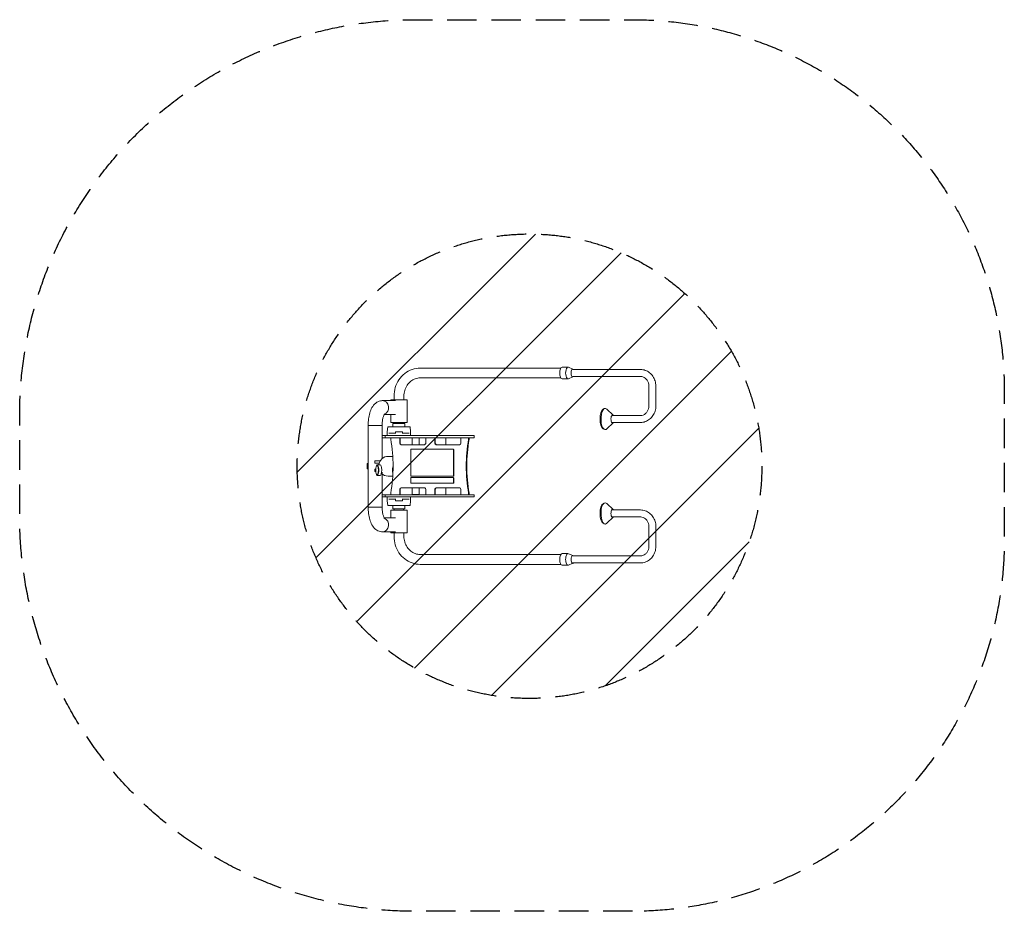
# Model space of a CAD drawing. Units: millimetres. Extents: x -1695 to 2544, y -1916 to 1922.
import ezdxf

# ---------------------------------------------------------------- set-up
doc = ezdxf.new("R2010")
doc.units = ezdxf.units.MM
doc.header["$LTSCALE"] = 20
doc.linetypes.add('HIDDEN', pattern=[9.525, 6.35, -3.175])
for name, color, linetype in [('2d', 230, 'Continuous'), ('EN16630-SafetyZone', 97, 'HIDDEN'), ('EN16630-TrainingSpace', 20, 'HIDDEN'), ('EN16630-TrainingSpace_Hatch', 20, 'HIDDEN')]:
    doc.layers.add(name, color=color, linetype=linetype)

msp = doc.modelspace()

# ---------------------------------------------------------------- hatches: boundary and pattern name
at = {"layer": 'EN16630-TrainingSpace_Hatch'}
h = msp.add_hatch(dxfattribs=at)
h.set_pattern_fill('ANSI31', color=256, scale=100, angle=180)
h.set_pattern_definition([(225, (-25.6, -0.83), (224.506, -224.506), [])])
edge = h.paths.add_edge_path()
edge.add_arc((500, 0), 1000, 0, 360)

# ---------------------------------------------------------------- linework, layer by layer
at = {"layer": '2d', "lineweight": 0}
for p, q in [((639.9, 426.3), (665.5, 426.3)), ((686.7, 418.1), (667.1, 426)), ((29.4, 422.5), (634.5, 422.5)), ((686.7, 384.5), (667.1, 376.6)), ((977.6, 416.3), (685.6, 416.3)), ((977.6, 386.3), (685.6, 386.3)), ((29.4, 380.1), (634.5, 380.1)), ((639.9, 376.3), (665.5, 376.3)), ((1013.8, 345.3), (1013.8, 259.3)), ((1043.8, 345.3), (1043.8, 259.3)), ((-83.3, 301.3), (-83.3, 286.5)), ((-40.9, 301.3), (-40.9, 286.5)), ((-133.8, 282.3), (-76.2, 282.3)), ((-27.1, 286.5), (-97.1, 286.5)), ((-97.1, 282.3), (-97.1, 286.5)), ((-27.1, 188.5), (-27.1, 286.5)), ((-126, 222), (-76.2, 222)), ((-97.1, 188.5), (-97.1, 222)), ((817.4, 245.4), (822.2, 247.9)), ((860.2, 219.6), (832.6, 245.9)), ((977.6, 218.3), (857.7, 218.3)), ((-134.3, 176), (-194.6, 176)), ((-194.6, -176), (-194.6, 176)), ((-134.3, 32.9), (-134.3, 176)), ((-97.1, 188.5), (-27.1, 188.5)), ((-88.1, 183.7), (-36.1, 183.7)), ((-88.1, 169.5), (-88.1, 183.7)), ((-82.1, 183.7), (-82.1, 188.5)), ((-42.1, 183.7), (-42.1, 188.5)), ((-36.1, 169.5), (-36.1, 183.7)), ((860.2, 187), (832.6, 160.7)), ((977.6, 188.3), (857.7, 188.3)), ((-134.3, 132.5), (262, 132.5)), ((-121.2, 122.5), (-121.2, 132.5)), ((-110.3, 169.5), (-112.1, 148.5)), ((-112.1, 148.5), (-112.1, 132.5)), ((-110.3, 169.5), (-13.9, 169.5)), ((-106, 142.5), (-75.7, 142.5)), ((-77.6, 148.5), (-77.6, 142.5)), ((-46.6, 148.5), (-77.6, 148.5)), ((-18.2, 142.5), (-48.5, 142.5)), ((-46.6, 148.5), (-46.6, 142.5)), ((-13.9, 169.5), (-12.1, 148.5)), ((-12.1, 148.5), (-12.1, 132.5)), ((262, 122.5), (262, 132.5)), ((817.4, 161.2), (822.2, 158.7)), ((-134.3, 122.5), (262, 122.5)), ((-97.6, 122.5), (-97.6, 116)), ((-58.9, 98.5), (-58.9, 122.5)), ((-56.4, 98.5), (-56.4, 122.5)), ((47.4, 92.5), (-53.1, 92.5)), ((-5.1, 121.5), (24.9, 121.5)), ((-5.1, 121.5), (-5.1, 92.5)), ((-5, 122.5), (-5, 121.5)), ((5, 122.5), (5, 121.5)), ((24.9, 121.5), (24.9, 92.5)), ((53.2, 122.5), (53.2, 98.5)), ((91.8, 98.5), (91.8, 122.5)), ((94.4, 98.5), (94.4, 122.5)), ((198.2, 92.5), (97.6, 92.5)), ((140, 92.5), (140, 122.5)), ((204, 122.5), (204, 98.5)), ((237.8, 116), (237.8, 122.5)), ((237.8, 116), (240.4, 116)), ((240.4, 116), (240.4, 122.5)), ((-88.7, 42.5), (-108.5, 42.5)), ((-11.2, -41.5), (-11.2, 71.5)), ((-9.2, 73.5), (171.6, 73.5)), ((172.5, 71.5), (172.5, -41.5)), ((173.5, 71.5), (173.5, -41.5)), ((-198.6, 11), (-194.6, 11)), ((-198.6, 11), (-198.6, -11)), ((-166.5, 12.5), (-166.5, 22.5)), ((-143.2, 22.5), (-166.5, 22.5)), ((-147.6, 12.5), (-166.5, 12.5)), ((-155.1, 4), (-156, 4)), ((-142.5, 6), (-155.1, 6)), ((-194.6, -11), (-198.6, -11)), ((-166.5, -12.5), (-166.5, -22.5)), ((-166.5, -12.5), (-161.6, -12.5)), ((-166.5, -22.5), (-161.6, -22.5)), ((-155.1, -38), (-156, -38)), ((-142.5, -40), (-155.1, -40)), ((-132.6, -26.5), (-136.9, -26.5)), ((-134.3, -176), (-134.3, -33)), ((-88.7, -42.5), (-108.5, -42.5)), ((-11.2, -50.5), (-11.2, -71.5)), ((171.6, -43.5), (-9.2, -43.5)), ((171.6, -48.5), (-9.2, -48.5)), ((-9.2, -73.5), (171.6, -73.5)), ((172.5, -71.5), (172.5, -50.5)), ((173.5, -71.5), (173.5, -50.5)), ((-134.3, -122.5), (262, -122.5)), ((-121.2, -132.5), (-121.2, -122.5)), ((-97.6, -116), (-97.6, -122.5)), ((-58.9, -122.5), (-58.9, -98.5)), ((-56.4, -122.5), (-56.4, -98.5)), ((-53.1, -92.5), (47.4, -92.5)), ((-5.1, -92.5), (-5.1, -121.5)), ((24.9, -121.5), (-5.1, -121.5)), ((-5, -121.5), (-5, -122.5)), ((5, -121.5), (5, -122.5)), ((24.9, -92.5), (24.9, -121.5)), ((53.2, -98.5), (53.2, -122.5)), ((91.8, -122.5), (91.8, -98.5)), ((94.4, -122.5), (94.4, -98.5)), ((97.6, -92.5), (198.2, -92.5)), ((140, -122.5), (140, -92.5)), ((204, -98.5), (204, -122.5)), ((237.8, -122.5), (237.8, -116)), ((237.8, -116), (240.4, -116)), ((240.4, -122.5), (240.4, -116)), ((262, -132.5), (262, -122.5)), ((-134.3, -132.5), (262, -132.5)), ((-112.1, -148.5), (-112.1, -132.5)), ((-110.3, -169.5), (-112.1, -148.5)), ((-13.9, -169.5), (-110.3, -169.5)), ((-106, -142.5), (-75.7, -142.5)), ((-88.1, -169.5), (-88.1, -183.7)), ((-77.6, -148.5), (-77.6, -142.5)), ((-46.6, -148.5), (-77.6, -148.5)), ((-18.2, -142.5), (-48.5, -142.5)), ((-46.6, -148.5), (-46.6, -142.5)), ((-36.1, -169.5), (-36.1, -183.7)), ((-13.9, -169.5), (-12.1, -148.5)), ((-12.1, -148.5), (-12.1, -132.5)), ((817.4, -161.2), (822.2, -158.7)), ((860.2, -187), (832.6, -160.7)), ((-194.6, -176), (-134.3, -176)), ((-27.1, -188.5), (-97.1, -188.5)), ((-97.1, -188.5), (-97.1, -222.1)), ((-36.1, -183.7), (-88.1, -183.7)), ((-82.1, -183.7), (-82.1, -188.5)), ((-42.1, -183.7), (-42.1, -188.5)), ((-27.1, -188.5), (-27.1, -286.5)), ((977.6, -188.3), (857.7, -188.3)), ((-126, -222.1), (-76.2, -222.1)), ((817.4, -245.4), (822.2, -247.9)), ((860.2, -219.6), (832.6, -245.9)), ((977.6, -218.3), (857.7, -218.3)), ((-133.8, -282.4), (-76.2, -282.4)), ((-97.1, -282.4), (-97.1, -286.5)), ((-97.1, -286.5), (-27.1, -286.5)), ((-83.3, -301.3), (-83.3, -286.5)), ((-40.9, -301.3), (-40.9, -286.5)), ((1013.8, -345.3), (1013.8, -259.3)), ((1043.8, -345.3), (1043.8, -259.3)), ((29.4, -380.1), (634.5, -380.1)), ((639.9, -376.3), (665.5, -376.3)), ((686.7, -384.5), (667.1, -376.6)), ((29.4, -422.5), (634.5, -422.5)), ((686.7, -418.1), (667.1, -426)), ((977.6, -386.3), (685.6, -386.3)), ((977.6, -416.3), (685.6, -416.3)), ((639.9, -426.3), (665.5, -426.3))]:
    msp.add_line(p, q, dxfattribs=at)
for centre, major_axis, ratio, start_param, end_param in [((639.9, 401.3), (0, 25), 0.403015, 0, 1.570796), ((665.5, 401.3), (0, 25), 0.403015, 6.122362, 9.585602), ((639.9, 401.3), (0, 25), 0.403015, 1.570796, 3.141593), ((685.6, 401.3), (0, 17), 0.403015, 5.793228, 7.853982), ((685.6, 401.3), (0, 17), 0.403015, 1.570796, 3.63155), ((-133.8, 252.2), (0, -30.1), 0.915193, 0.317756, 3.141593), ((821.1, 203.3), (0, 43), 0.403015, 0.211096, 2.930496), ((826, 203.3), (0, 45.6), 0.403015, 5.917089, 9.424778), ((857.7, 203.3), (0, -17.5), 0.403015, 3.141593, 6.824285), ((857.7, 203.3), (0, -17.5), 0.403015, 2.600493, 3.141593), ((826, 203.3), (0, 45.6), 0.403015, 3.141593, 3.507689), ((-702.5, 0), (0, -636.5), 0.966551, 1.387525, 1.754067), ((-53.1, 98.5), (0, -6), 0.966551, 4.712389, 6.283185), ((-50.6, 98.5), (0, -6), 0.966551, 4.712389, 6.283185), ((47.4, 98.5), (0, -6), 0.966551, 0, 1.570796), ((97.6, 98.5), (0, -6), 0.966551, 4.712389, 6.283185), ((100.2, 98.5), (0, -6), 0.966551, 4.712389, 6.283185), ((198.2, 98.5), (0, -6), 0.966551, 0, 1.570796), ((842.7, 0), (0, -636.5), 0.966551, 4.529118, 4.89566), ((845.3, 0), (0, -636.5), 0.966551, 4.529118, 4.89566), ((-108.5, 0), (0, 42.5), 0.963043, 0, 1.429147), ((-9.2, 71.5), (0, 2), 0.966551, 0, 1.570796), ((170.6, 71.5), (0, 2), 0.966551, 4.712389, 6.283185), ((171.6, 71.5), (0, -2), 0.966551, 1.570796, 3.141593), ((-155.1, -17), (0, 23), 0.269346, 4.712389, 6.892011), ((-156, -17), (0, -21), 0.269346, 0, 3.150106), ((-155.1, -17), (0, -21), 0.269346, 0, 3.141593), ((-142.5, -17), (0, -23), 0.269346, 1.570796, 3.141593), ((-84.2, -17), (0, 21), 0.269346, 0.579574, 2.383757), ((-155.1, -17), (0, 23), 0.269346, 2.532767, 4.712389), ((-156, -17), (0, -21), 0.269346, 6.274672, 6.283185), ((-142.5, -17), (0, -23), 0.269346, 0, 1.570796), ((-108.5, 0), (0, 42.5), 0.963043, 2.355061, 3.141593), ((-9.2, -41.5), (0, 2), 0.966551, 1.570796, 3.141593), ((170.6, -41.5), (0, 2), 0.966551, 3.141593, 4.712389), ((171.6, -41.5), (0, -2), 0.966551, 0, 1.570796), ((-9.2, -50.5), (0, -2), 0.966551, 3.141593, 4.712389), ((-9.2, -71.5), (0, -2), 0.966551, 4.712389, 6.283185), ((170.6, -50.5), (0, -2), 0.966551, 1.570796, 3.141593), ((170.6, -71.5), (0, 2), 0.966551, 3.141593, 4.712389), ((171.6, -50.5), (0, -2), 0.966551, 1.570796, 3.141593), ((171.6, -71.5), (0, 2), 0.966551, 3.141593, 4.712389), ((-53.1, -98.5), (0, -6), 0.966551, 3.141593, 4.712389), ((-50.6, -98.5), (0, -6), 0.966551, 3.141593, 4.712389), ((47.4, -98.5), (0, -6), 0.966551, 1.570796, 3.141593), ((97.6, -98.5), (0, -6), 0.966551, 3.141593, 4.712389), ((100.2, -98.5), (0, -6), 0.966551, 3.141593, 4.712389), ((198.2, -98.5), (0, -6), 0.966551, 1.570796, 3.141593), ((821.1, -203.3), (0, -43), 0.403015, 3.352689, 6.072089), ((826, -203.3), (0, -45.6), 0.403015, 3.141593, 6.649282), ((826, -203.3), (0, -45.6), 0.403015, 2.775496, 3.141593), ((857.7, -203.3), (0, 17.5), 0.403015, 5.742086, 9.424778), ((-133.8, -252.2), (0, 30.1), 0.915193, 3.141593, 5.96543), ((857.7, -203.3), (0, 17.5), 0.403015, 3.141593, 3.682692), ((639.9, -401.3), (0, -25), 0.403015, 3.141593, 6.283185), ((665.5, -401.3), (0, -25), 0.403015, 2.980769, 4.712389), ((665.5, -401.3), (0, -25), 0.403015, 4.712389, 6.444009), ((685.6, -401.3), (0, -17), 0.403015, 2.651635, 6.773143)]:
    msp.add_ellipse(centre, major_axis=major_axis, ratio=ratio, start_param=start_param, end_param=end_param, dxfattribs=at)
msp.add_ellipse((-156.1, -17), major_axis=(0, -21), ratio=0.269346, dxfattribs=at)
for points, knots in [([(29.4, 422.5), (17.6, 422.5), (5.7, 420.5), (-16.9, 412.6), (-27.6, 406.7), (-46.7, 391.7), (-55.1, 382.5), (-68.8, 362.1), (-74.2, 350.8), (-81.4, 326.9), (-83.2, 314.4), (-83.3, 301.7), (-83.3, 301.5), (-83.3, 301.3)], [0, 0, 0, 0, 0.310419, 0.310419, 0.623119, 0.623119, 0.937278, 0.937278, 1.251438, 1.251438, 1.565597, 1.565597, 1.570796, 1.570796, 1.570796, 1.570796]), ([(977.6, 416.3), (984.5, 416.3), (991.5, 415.1), (1004.7, 410.5), (1011, 407.1), (1022.2, 398.3), (1027.2, 393), (1035.2, 381), (1038.4, 374.4), (1042.6, 360.5), (1043.8, 353.2), (1043.8, 345.7), (1043.8, 345.5), (1043.8, 345.3)], [0, 0, 0, 0, 0.308734, 0.308734, 0.620086, 0.620086, 0.934245, 0.934245, 1.248405, 1.248405, 1.562564, 1.562564, 1.570796, 1.570796, 1.570796, 1.570796]), ([(977.6, 386.3), (981.2, 386.3), (984.9, 385.7), (991.9, 383.2), (995.3, 381.3), (1001.4, 376.4), (1004.2, 373.4), (1008.8, 366.5), (1010.6, 362.6), (1013.1, 354.4), (1013.8, 350.2), (1013.8, 345.7), (1013.8, 345.5), (1013.8, 345.3)], [0, 0, 0, 0, 0.314159, 0.314159, 0.628319, 0.628319, 0.942478, 0.942478, 1.253079, 1.253079, 1.55708, 1.55708, 1.570796, 1.570796, 1.570796, 1.570796]), ([(29.4, 380.1), (22.3, 380.1), (15.1, 378.9), (1.4, 374), (-5.2, 370.3), (-17.2, 360.9), (-22.5, 355), (-31.4, 341.7), (-34.9, 334.2), (-39.6, 318.4), (-40.8, 310.1), (-40.9, 301.7), (-40.9, 301.5), (-40.9, 301.3)], [0, 0, 0, 0, 0.314159, 0.314159, 0.628319, 0.628319, 0.942478, 0.942478, 1.255793, 1.255793, 1.564123, 1.564123, 1.570796, 1.570796, 1.570796, 1.570796]), ([(-194.6, 176), (-194.6, 185.2), (-194, 194.5), (-191.7, 212.4), (-189.9, 221.1), (-185.1, 237.4), (-182.1, 245.1), (-174.2, 259.4), (-169.3, 266.2), (-156.7, 276.3), (-149.7, 280.1), (-139.1, 282.1), (-136.4, 282.3), (-133.8, 282.3)], [4.712389, 4.712389, 4.712389, 4.712389, 5.026548, 5.026548, 5.340708, 5.340708, 5.654867, 5.654867, 5.969026, 5.969026, 6.207869, 6.207869, 6.283185, 6.283185, 6.283185, 6.283185]), ([(1013.8, 259.3), (1013.8, 255), (1013.2, 250.8), (1010.9, 242.7), (1009.2, 238.9), (1004.8, 231.9), (1002.1, 228.9), (996.1, 223.8), (992.8, 221.9), (985.8, 219.1), (982.1, 218.4), (978.2, 218.3), (977.9, 218.3), (977.6, 218.3)], [1.570796, 1.570796, 1.570796, 1.570796, 1.872815, 1.872815, 2.176617, 2.176617, 2.486549, 2.486549, 2.800708, 2.800708, 3.114867, 3.114867, 3.141593, 3.141593, 3.141593, 3.141593]), ([(1043.8, 259.3), (1043.8, 252), (1042.8, 244.7), (1038.6, 230.7), (1035.5, 224.1), (1027.5, 212.1), (1022.6, 206.7), (1011.4, 197.8), (1005.1, 194.3), (991.8, 189.5), (984.8, 188.3), (977.7, 188.3), (977.6, 188.3), (977.6, 188.3)], [1.570796, 1.570796, 1.570796, 1.570796, 1.884956, 1.884956, 2.199115, 2.199115, 2.513274, 2.513274, 2.827433, 2.827433, 3.138873, 3.138873, 3.141593, 3.141593, 3.141593, 3.141593]), ([(-134.3, 176), (-134.3, 181.9), (-134, 187.8), (-132.7, 198.7), (-131.8, 203.9), (-129.7, 212.5), (-128.5, 216.1), (-126.4, 221.4), (-125.4, 223.2), (-124.2, 225), (-123.9, 225.4), (-123.9, 225.4)], [4.712389, 4.712389, 4.712389, 4.712389, 4.988011, 4.988011, 5.257562, 5.257562, 5.507389, 5.507389, 5.723224, 5.723224, 5.875548, 5.875548, 5.875548, 5.875548]), ([(-194.6, -176), (-194.6, -185.3), (-194, -194.5), (-191.7, -212.4), (-189.9, -221.1), (-185.1, -237.4), (-182.1, -245.1), (-174.2, -259.4), (-169.3, -266.2), (-156.7, -276.3), (-149.7, -280.1), (-139.1, -282.1), (-136.4, -282.4), (-133.8, -282.4)], [1.570796, 1.570796, 1.570796, 1.570796, 1.884956, 1.884956, 2.199115, 2.199115, 2.513274, 2.513274, 2.827433, 2.827433, 3.066276, 3.066276, 3.141593, 3.141593, 3.141593, 3.141593]), ([(-134.3, -176), (-134.3, -181.9), (-134, -187.8), (-132.7, -198.8), (-131.8, -203.9), (-129.7, -212.5), (-128.5, -216.1), (-126.4, -221.4), (-125.4, -223.2), (-124.2, -225), (-123.9, -225.4), (-123.9, -225.4)], [1.570796, 1.570796, 1.570796, 1.570796, 1.846419, 1.846419, 2.115969, 2.115969, 2.365796, 2.365796, 2.581632, 2.581632, 2.733955, 2.733955, 2.733955, 2.733955]), ([(1043.8, -259.3), (1043.8, -252), (1042.8, -244.7), (1038.6, -230.7), (1035.5, -224.1), (1027.5, -212.1), (1022.6, -206.7), (1011.4, -197.8), (1005.1, -194.3), (991.8, -189.6), (984.8, -188.3), (977.7, -188.3), (977.6, -188.3), (977.6, -188.3)], [4.712389, 4.712389, 4.712389, 4.712389, 5.026548, 5.026548, 5.340708, 5.340708, 5.654867, 5.654867, 5.969026, 5.969026, 6.280466, 6.280466, 6.283185, 6.283185, 6.283185, 6.283185]), ([(1013.8, -259.3), (1013.8, -255), (1013.2, -250.8), (1010.9, -242.7), (1009.2, -238.9), (1004.8, -232), (1002.1, -228.9), (996.1, -223.8), (992.8, -221.9), (985.8, -219.2), (982.1, -218.4), (978.2, -218.3), (977.9, -218.3), (977.6, -218.3)], [4.712389, 4.712389, 4.712389, 4.712389, 5.014407, 5.014407, 5.31821, 5.31821, 5.628142, 5.628142, 5.942301, 5.942301, 6.25646, 6.25646, 6.283185, 6.283185, 6.283185, 6.283185]), ([(29.4, -422.5), (17.6, -422.5), (5.7, -420.5), (-16.9, -412.6), (-27.6, -406.7), (-46.7, -391.7), (-55.1, -382.6), (-68.8, -362.1), (-74.2, -350.8), (-81.4, -326.9), (-83.2, -314.4), (-83.3, -301.7), (-83.3, -301.5), (-83.3, -301.3)], [3.141593, 3.141593, 3.141593, 3.141593, 3.452011, 3.452011, 3.764712, 3.764712, 4.078871, 4.078871, 4.39303, 4.39303, 4.707189, 4.707189, 4.712389, 4.712389, 4.712389, 4.712389]), ([(29.4, -380.1), (22.3, -380.1), (15.1, -378.9), (1.4, -374), (-5.2, -370.3), (-17.2, -360.9), (-22.5, -355), (-31.4, -341.7), (-34.9, -334.2), (-39.6, -318.4), (-40.8, -310.1), (-40.9, -301.7), (-40.9, -301.5), (-40.9, -301.3)], [3.141593, 3.141593, 3.141593, 3.141593, 3.455752, 3.455752, 3.769911, 3.769911, 4.08407, 4.08407, 4.397385, 4.397385, 4.705716, 4.705716, 4.712389, 4.712389, 4.712389, 4.712389]), ([(977.6, -416.3), (984.5, -416.3), (991.5, -415.1), (1004.7, -410.5), (1011, -407.1), (1022.2, -398.3), (1027.2, -393), (1035.2, -381), (1038.4, -374.4), (1042.6, -360.5), (1043.8, -353.2), (1043.8, -345.7), (1043.8, -345.5), (1043.8, -345.3)], [3.141593, 3.141593, 3.141593, 3.141593, 3.450326, 3.450326, 3.761679, 3.761679, 4.075838, 4.075838, 4.389997, 4.389997, 4.704157, 4.704157, 4.712389, 4.712389, 4.712389, 4.712389]), ([(977.6, -386.3), (981.2, -386.3), (984.9, -385.7), (991.9, -383.2), (995.3, -381.3), (1001.4, -376.4), (1004.2, -373.4), (1008.8, -366.5), (1010.6, -362.6), (1013.1, -354.4), (1013.8, -350.2), (1013.8, -345.7), (1013.8, -345.5), (1013.8, -345.3)], [3.141593, 3.141593, 3.141593, 3.141593, 3.455752, 3.455752, 3.769911, 3.769911, 4.08407, 4.08407, 4.394672, 4.394672, 4.698673, 4.698673, 4.712389, 4.712389, 4.712389, 4.712389])]:
    msp.add_open_spline(points, degree=3, knots=knots, dxfattribs=at)
at = {"layer": 'EN16630-SafetyZone', "flags": 128}
msp.add_lwpolyline([(943.8, -1916.3), (5.4, -1916.3, -0.414214), (-1694.6, -216.3), (-1694.6, 222.5, -0.414214), (5.4, 1922.5), (943.8, 1922.5, -0.414214), (2543.8, 322.5), (2543.8, -316.3, -0.414214)], format="xyb", close=True, dxfattribs=at)
at = {"layer": 'EN16630-TrainingSpace'}
msp.add_circle((500, 0), 1000, dxfattribs=at)

doc.saveas('drawing.dxf')
